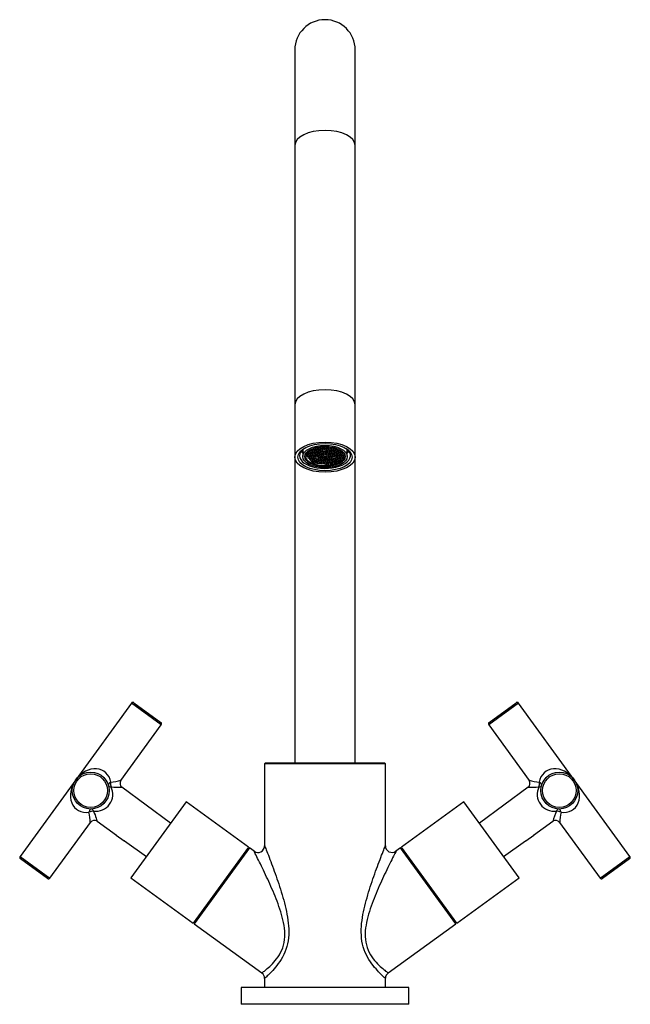
# Model space of a CAD drawing. Units: inches. Extents: x -499 to -54, y -84 to 517.
# Drawn here: x -499 to -317, y 218 to 511 of the extents above; entities that cross this region are included whole.
import ezdxf

# ---------------------------------------------------------------- set-up
doc = ezdxf.new("R2010")
doc.units = ezdxf.units.IN
for name, color, linetype in [('015002', 7, 'Continuous'), ('016053', 7, 'Continuous'), ('016057', 7, 'Continuous'), ('056007', 7, 'Continuous'), ('056017', 7, 'Continuous'), ('056045', 7, 'Continuous'), ('056058', 7, 'Continuous'), ('056080', 7, 'Continuous'), ('990070', 7, 'Continuous'), ('990116', 7, 'Continuous'), ('Default', 7, 'Continuous')]:
    doc.layers.add(name, color=color, linetype=linetype)

# ---------------------------------------------------------------- blocks, each defined once
blk = doc.blocks.new('SE14')
at = {"layer": '015002', "color": 7, "linetype": 'Continuous', "ltscale": 25.4}
for p, q in [((-414.63, 383.16), (-414.63, 381.06)), ((-413.9, 381.57), (-413.52, 381.43)), ((-413.38, 382), (-413.73, 381.93)), ((-413.52, 381.98), (-413.52, 381.43)), ((-412.92, 381.83), (-413.38, 382)), ((-413.27, 382.3), (-413.33, 382.02)), ((-413.33, 382.02), (-412.87, 381.85)), ((-412.74, 382.42), (-413.27, 382.3)), ((-412.99, 381.86), (-412.99, 381.55)), ((-412.99, 381.55), (-412.92, 381.83)), ((-412.82, 381.83), (-412.89, 381.54)), ((-412.87, 382.39), (-412.87, 381.85)), ((-412.87, 381.85), (-412.34, 381.96)), ((-412.86, 382.81), (-412.66, 382.74)), ((-412.29, 381.94), (-412.82, 381.83)), ((-412.27, 382.25), (-412.74, 382.42)), ((-412.62, 382.72), (-412.68, 382.43)), ((-412.68, 382.43), (-412.22, 382.26)), ((-412.66, 382.94), (-412.66, 382.74)), ((-412.66, 382.74), (-412.13, 382.86)), ((-412.09, 382.84), (-412.62, 382.72)), ((-412.42, 381.91), (-412.42, 381.37)), ((-412.34, 382.27), (-412.34, 381.96)), ((-412.34, 381.96), (-412.27, 382.25)), ((-411.83, 381.77), (-412.29, 381.94)), ((-412.17, 382.24), (-412.24, 381.96)), ((-412.24, 381.96), (-411.77, 381.78)), ((-412.22, 382.81), (-412.22, 382.26)), ((-412.22, 382.26), (-411.69, 382.38)), ((-412.07, 383.14), (-412.2, 383.19)), ((-412.17, 383.21), (-412.02, 383.16)), ((-411.64, 382.36), (-412.17, 382.24)), ((-412.13, 383.17), (-412.13, 382.86)), ((-412.13, 382.86), (-412.07, 383.14)), ((-411.62, 382.66), (-412.09, 382.84)), ((-411.97, 383.14), (-412.03, 382.85)), ((-412.03, 382.85), (-411.57, 382.68)), ((-412.02, 383.28), (-412.02, 383.16)), ((-412.02, 383.16), (-411.49, 383.27)), ((-411.44, 383.25), (-411.97, 383.14)), ((-411.89, 381.79), (-411.89, 381.48)), ((-411.89, 381.48), (-411.83, 381.77)), ((-411.73, 381.76), (-411.79, 381.48)), ((-411.77, 382.33), (-411.77, 381.78)), ((-411.77, 381.78), (-411.24, 381.9)), ((-411.2, 381.88), (-411.73, 381.76)), ((-411.69, 382.69), (-411.69, 382.38)), ((-411.69, 382.38), (-411.62, 382.66)), ((-411.18, 382.19), (-411.64, 382.36)), ((-411.52, 382.66), (-411.59, 382.37)), ((-411.59, 382.37), (-411.13, 382.2)), ((-411.57, 383.22), (-411.57, 382.68)), ((-411.57, 382.68), (-411.04, 382.79)), ((-411, 382.77), (-411.52, 382.66)), ((-411.49, 383.27), (-411.43, 383.52)), ((-411.49, 383.5), (-411.49, 383.27)), ((-410.98, 383.08), (-411.44, 383.25)), ((-411.32, 383.55), (-411.39, 383.27)), ((-411.39, 383.27), (-410.92, 383.09)), ((-411.33, 381.85), (-411.33, 381.31)), ((-410.79, 383.67), (-411.32, 383.55)), ((-411.24, 382.21), (-411.24, 381.9)), ((-411.24, 381.9), (-411.18, 382.19)), ((-410.73, 381.71), (-411.2, 381.88)), ((-411.08, 382.18), (-411.15, 381.89)), ((-411.15, 381.89), (-410.68, 381.72)), ((-411.13, 382.75), (-411.13, 382.2)), ((-411.13, 382.2), (-410.6, 382.32)), ((-410.55, 382.3), (-411.08, 382.18)), ((-411.04, 383.1), (-411.04, 382.79)), ((-411.04, 382.79), (-410.98, 383.08)), ((-410.53, 382.6), (-411, 382.77)), ((-410.88, 383.07), (-410.94, 382.79)), ((-410.94, 382.79), (-410.48, 382.62)), ((-410.92, 383.64), (-410.92, 383.09)), ((-410.92, 383.09), (-410.39, 383.21)), ((-410.35, 383.19), (-410.88, 383.07)), ((-410.8, 381.73), (-410.8, 381.42)), ((-410.8, 381.42), (-410.73, 381.71)), ((-410.33, 383.5), (-410.79, 383.67)), ((-410.73, 383.73), (-410.74, 383.68)), ((-410.74, 383.68), (-410.27, 383.51)), ((-410.64, 381.7), (-410.7, 381.42)), ((-410.68, 382.27), (-410.68, 381.72)), ((-410.68, 381.72), (-410.15, 381.84)), ((-410.11, 381.82), (-410.64, 381.7)), ((-410.6, 382.63), (-410.6, 382.32)), ((-410.6, 382.32), (-410.53, 382.6)), ((-410.09, 382.12), (-410.55, 382.3)), ((-410.43, 382.6), (-410.5, 382.31)), ((-410.5, 382.31), (-410.03, 382.14)), ((-410.48, 383.16), (-410.48, 382.62)), ((-410.48, 382.62), (-409.95, 382.73)), ((-409.9, 382.71), (-410.43, 382.6)), ((-410.39, 383.52), (-410.39, 383.21)), ((-410.39, 383.21), (-410.33, 383.5)), ((-409.88, 383.02), (-410.35, 383.19)), ((-410.23, 383.49), (-410.29, 383.2)), ((-410.29, 383.2), (-409.83, 383.03)), ((-410.27, 383.83), (-410.27, 383.51)), ((-410.27, 383.51), (-409.74, 383.63)), ((-410.24, 381.79), (-410.24, 381.24)), ((-409.7, 383.61), (-410.23, 383.49)), ((-410.15, 382.15), (-410.15, 381.84)), ((-410.15, 381.84), (-410.09, 382.12)), ((-409.64, 381.65), (-410.11, 381.82)), ((-409.99, 382.12), (-410.05, 381.83)), ((-410.05, 381.83), (-409.59, 381.66)), ((-410.03, 382.68), (-410.03, 382.14)), ((-410.03, 382.14), (-409.5, 382.25)), ((-409.46, 382.23), (-409.99, 382.12)), ((-409.95, 383.04), (-409.95, 382.73)), ((-409.95, 382.73), (-409.88, 383.02)), ((-409.44, 382.54), (-409.9, 382.71)), ((-409.78, 383.01), (-409.85, 382.73)), ((-409.85, 382.73), (-409.38, 382.55)), ((-409.83, 383.58), (-409.83, 383.03)), ((-409.83, 383.03), (-409.3, 383.15)), ((-409.25, 383.13), (-409.78, 383.01)), ((-409.74, 383.93), (-409.74, 383.63)), ((-409.74, 383.63), (-409.68, 383.91)), ((-409.68, 383.91), (-409.73, 383.93)), ((-409.71, 381.67), (-409.71, 381.36)), ((-409.71, 381.36), (-409.64, 381.65)), ((-409.23, 383.43), (-409.7, 383.61)), ((-409.58, 383.91), (-409.65, 383.62)), ((-409.65, 383.62), (-409.18, 383.45)), ((-409.54, 381.64), (-409.61, 381.35)), ((-409.59, 382.21), (-409.59, 381.66)), ((-409.59, 381.66), (-409.06, 381.78)), ((-409.13, 384.01), (-409.58, 383.91)), ((-409.01, 381.76), (-409.54, 381.64)), ((-409.5, 382.56), (-409.5, 382.25)), ((-409.5, 382.25), (-409.44, 382.54)), ((-408.99, 382.06), (-409.46, 382.23)), ((-409.34, 382.53), (-409.4, 382.25)), ((-409.4, 382.25), (-408.94, 382.08)), ((-409.38, 383.1), (-409.38, 382.55)), ((-409.38, 382.55), (-408.86, 382.67)), ((-408.81, 382.65), (-409.34, 382.53)), ((-409.3, 383.46), (-409.3, 383.15)), ((-409.3, 383.15), (-409.23, 383.43)), ((-408.79, 382.96), (-409.25, 383.13)), ((-409.14, 383.43), (-409.2, 383.14)), ((-409.2, 383.14), (-408.74, 382.97)), ((-409.18, 383.99), (-409.18, 383.45)), ((-409.18, 383.45), (-408.65, 383.56)), ((-408.61, 383.54), (-409.14, 383.43)), ((-409.14, 381.73), (-409.14, 381.18)), ((-409.06, 382.09), (-409.06, 381.78)), ((-409.06, 381.78), (-408.99, 382.06)), ((-408.59, 383.85), (-409.03, 384.01)), ((-408.55, 381.58), (-409.01, 381.76)), ((-408.96, 384.02), (-408.53, 383.86)), ((-408.89, 382.06), (-408.96, 381.77)), ((-408.96, 381.77), (-408.5, 381.6)), ((-408.94, 382.62), (-408.94, 382.08)), ((-408.94, 382.08), (-408.41, 382.19)), ((-408.36, 382.17), (-408.89, 382.06)), ((-408.86, 382.98), (-408.86, 382.67)), ((-408.86, 382.67), (-408.79, 382.96)), ((-408.35, 382.48), (-408.81, 382.65)), ((-408.74, 383.52), (-408.74, 382.97)), ((-408.74, 382.97), (-408.21, 383.09)), ((-408.65, 383.87), (-408.65, 383.56)), ((-408.65, 383.56), (-408.59, 383.85)), ((-408.14, 383.37), (-408.61, 383.54)), ((-408.61, 381.61), (-408.61, 381.3)), ((-408.61, 381.3), (-408.55, 381.58)), ((-408.49, 383.84), (-408.55, 383.56)), ((-408.55, 383.56), (-408.09, 383.39)), ((-408.53, 384.05), (-408.53, 383.86)), ((-408.53, 383.86), (-408, 383.98)), ((-408.5, 382.14), (-408.5, 381.6)), ((-408.5, 381.6), (-407.97, 381.71)), ((-407.96, 383.96), (-408.49, 383.84)), ((-408.41, 382.5), (-408.41, 382.19)), ((-408.41, 382.19), (-408.35, 382.48)), ((-407.9, 382), (-408.36, 382.17)), ((-408.25, 382.47), (-408.31, 382.19)), ((-408.31, 382.19), (-407.85, 382.01)), ((-407.72, 382.59), (-408.25, 382.47)), ((-408.21, 383.4), (-408.21, 383.09)), ((-408.21, 383.09), (-408.14, 383.37)), ((-408.04, 383.37), (-408.11, 383.08)), ((-408.11, 383.08), (-407.64, 382.91)), ((-408.09, 383.93), (-408.09, 383.39)), ((-408.09, 383.39), (-407.56, 383.5)), ((-407.51, 383.48), (-408.04, 383.37)), ((-408, 384.06), (-408, 383.98)), ((-408, 383.98), (-407.99, 384.06)), ((-407.97, 382.02), (-407.97, 381.71)), ((-407.97, 381.71), (-407.9, 382)), ((-407.49, 383.79), (-407.96, 383.96)), ((-407.88, 384.06), (-407.9, 383.97)), ((-407.9, 383.97), (-407.44, 383.8)), ((-407.8, 381.99), (-407.87, 381.71)), ((-407.87, 381.71), (-407.4, 381.54)), ((-407.85, 382.56), (-407.85, 382.01)), ((-407.85, 382.01), (-407.32, 382.13)), ((-407.27, 382.11), (-407.8, 381.99)), ((-407.25, 382.42), (-407.72, 382.59)), ((-407.6, 382.89), (-407.66, 382.6)), ((-407.66, 382.6), (-407.2, 382.43)), ((-407.64, 383.45), (-407.64, 382.91)), ((-407.64, 382.91), (-407.11, 383.02)), ((-407.07, 383), (-407.6, 382.89)), ((-407.56, 383.81), (-407.56, 383.5)), ((-407.56, 383.5), (-407.49, 383.79)), ((-407.05, 383.31), (-407.51, 383.48)), ((-407.39, 383.78), (-407.46, 383.5)), ((-407.46, 383.5), (-407, 383.32)), ((-407.44, 384.05), (-407.44, 383.8)), ((-407.44, 383.8), (-406.91, 383.92)), ((-407.4, 382.08), (-407.4, 381.54)), ((-407.4, 381.54), (-406.87, 381.65)), ((-406.87, 383.9), (-407.39, 383.78)), ((-406.83, 381.63), (-407.36, 381.52)), ((-407.32, 382.44), (-407.32, 382.13)), ((-407.32, 382.13), (-407.25, 382.42)), ((-406.81, 381.94), (-407.27, 382.11)), ((-407.15, 382.41), (-407.22, 382.12)), ((-407.22, 382.12), (-406.75, 381.95)), ((-407.2, 382.98), (-407.2, 382.43)), ((-407.2, 382.43), (-406.67, 382.55)), ((-406.62, 382.53), (-407.15, 382.41)), ((-407.11, 383.33), (-407.11, 383.02)), ((-407.11, 383.02), (-407.05, 383.31)), ((-406.6, 382.83), (-407.07, 383)), ((-406.95, 383.3), (-407.01, 383.02)), ((-407.01, 383.02), (-406.55, 382.85)), ((-407, 383.87), (-407, 383.32)), ((-407, 383.32), (-406.47, 383.44)), ((-406.96, 381.6), (-406.96, 381.06)), ((-406.42, 383.42), (-406.95, 383.3)), ((-406.91, 384.01), (-406.91, 383.92)), ((-406.91, 383.92), (-406.89, 384.01)), ((-406.4, 383.73), (-406.87, 383.9)), ((-406.87, 381.96), (-406.87, 381.65)), ((-406.87, 381.65), (-406.81, 381.94)), ((-406.36, 381.46), (-406.83, 381.63)), ((-406.79, 384), (-406.81, 383.91)), ((-406.81, 383.91), (-406.35, 383.74)), ((-406.71, 381.93), (-406.77, 381.65)), ((-406.77, 381.65), (-406.31, 381.47)), ((-406.75, 382.5), (-406.75, 381.95)), ((-406.75, 381.95), (-406.22, 382.07)), ((-406.18, 382.05), (-406.71, 381.93)), ((-406.67, 382.86), (-406.67, 382.55)), ((-406.67, 382.55), (-406.6, 382.83)), ((-406.16, 382.35), (-406.62, 382.53)), ((-406.5, 382.83), (-406.57, 382.54)), ((-406.57, 382.54), (-406.11, 382.37)), ((-406.55, 383.39), (-406.55, 382.85)), ((-406.55, 382.85), (-406.02, 382.96)), ((-405.98, 382.94), (-406.5, 382.83)), ((-406.47, 383.75), (-406.47, 383.44)), ((-406.47, 383.44), (-406.4, 383.73)), ((-405.96, 383.25), (-406.42, 383.42)), ((-406.3, 383.72), (-406.37, 383.43)), ((-406.37, 383.43), (-405.9, 383.26)), ((-406.35, 383.95), (-406.35, 383.74)), ((-406.35, 383.74), (-405.82, 383.86)), ((-406.31, 382.02), (-406.31, 381.47)), ((-406.31, 381.47), (-405.78, 381.59)), ((-405.77, 383.84), (-406.3, 383.72)), ((-405.73, 381.57), (-406.26, 381.45)), ((-406.22, 382.38), (-406.22, 382.07)), ((-406.22, 382.07), (-406.16, 382.35)), ((-405.71, 381.88), (-406.18, 382.05)), ((-406.06, 382.35), (-406.13, 382.06)), ((-406.13, 382.06), (-405.66, 381.89)), ((-406.11, 382.91), (-406.11, 382.37)), ((-406.11, 382.37), (-405.58, 382.48)), ((-405.53, 382.46), (-406.06, 382.35)), ((-406.02, 383.27), (-406.02, 382.96)), ((-406.02, 382.96), (-405.96, 383.25)), ((-405.51, 382.77), (-405.98, 382.94)), ((-405.86, 383.24), (-405.92, 382.96)), ((-405.92, 382.96), (-405.46, 382.78)), ((-405.9, 383.81), (-405.9, 383.26)), ((-405.9, 383.26), (-405.37, 383.38)), ((-405.33, 383.36), (-405.86, 383.24)), ((-405.82, 383.86), (-405.82, 383.86)), ((-405.82, 383.86), (-405.82, 383.86)), ((-405.78, 381.9), (-405.78, 381.59)), ((-405.78, 381.59), (-405.71, 381.88)), ((-405.31, 383.66), (-405.77, 383.84)), ((-405.27, 381.4), (-405.73, 381.57)), ((-405.62, 381.87), (-405.68, 381.58)), ((-405.68, 381.58), (-405.22, 381.41)), ((-405.66, 382.43), (-405.66, 381.89)), ((-405.66, 381.89), (-405.13, 382)), ((-405.09, 381.99), (-405.62, 381.87)), ((-405.58, 382.79), (-405.58, 382.48)), ((-405.58, 382.48), (-405.51, 382.77)), ((-405.07, 382.29), (-405.53, 382.46)), ((-405.41, 382.76), (-405.48, 382.48)), ((-405.48, 382.48), (-405.01, 382.31)), ((-405.46, 383.33), (-405.46, 382.78)), ((-405.46, 382.78), (-404.93, 382.9)), ((-404.88, 382.88), (-405.41, 382.76)), ((-405.37, 383.69), (-405.37, 383.38)), ((-405.37, 383.38), (-405.31, 383.66)), ((-404.86, 383.19), (-405.33, 383.36)), ((-405.21, 383.66), (-405.27, 383.37)), ((-405.27, 383.37), (-404.81, 383.2)), ((-405.22, 381.96), (-405.22, 381.41)), ((-405.08, 383.69), (-405.21, 383.66)), ((-405.13, 382.32), (-405.13, 382)), ((-405.13, 382), (-405.07, 382.29)), ((-404.62, 381.81), (-405.09, 381.99)), ((-404.97, 382.29), (-405.03, 382)), ((-405.03, 382), (-404.57, 381.83)), ((-405.01, 382.85), (-405.01, 382.31)), ((-405.01, 382.31), (-404.48, 382.42)), ((-404.44, 382.4), (-404.97, 382.29)), ((-404.93, 383.21), (-404.93, 382.9)), ((-404.93, 382.9), (-404.86, 383.19)), ((-404.42, 382.71), (-404.88, 382.88)), ((-404.76, 383.18), (-404.83, 382.89)), ((-404.83, 382.89), (-404.36, 382.72)), ((-404.81, 383.61), (-404.81, 383.2)), ((-404.81, 383.2), (-404.28, 383.32)), ((-404.23, 383.3), (-404.76, 383.18)), ((-404.69, 381.84), (-404.69, 381.53)), ((-404.69, 381.53), (-404.62, 381.81)), ((-404.52, 381.81), (-404.59, 381.52)), ((-404.57, 382.37), (-404.57, 381.83)), ((-404.57, 381.83), (-404.04, 381.94)), ((-403.99, 381.92), (-404.52, 381.81)), ((-404.48, 382.73), (-404.48, 382.42)), ((-404.48, 382.42), (-404.42, 382.71)), ((-403.97, 382.23), (-404.44, 382.4)), ((-404.32, 382.7), (-404.38, 382.42)), ((-404.38, 382.42), (-403.92, 382.24)), ((-404.36, 383.27), (-404.36, 382.72)), ((-404.36, 382.72), (-403.84, 382.84)), ((-403.79, 382.82), (-404.32, 382.7)), ((-404.28, 383.42), (-404.28, 383.32)), ((-404.28, 383.32), (-404.26, 383.41)), ((-403.77, 383.12), (-404.23, 383.3)), ((-404.12, 381.89), (-404.12, 381.35)), ((-404.04, 382.25), (-404.04, 381.94)), ((-404.04, 381.94), (-403.97, 382.23)), ((-403.53, 381.75), (-403.99, 381.92)), ((-403.87, 382.22), (-403.94, 381.94)), ((-403.94, 381.94), (-403.48, 381.77)), ((-403.92, 382.79), (-403.92, 382.24)), ((-403.92, 382.24), (-403.39, 382.36)), ((-403.34, 382.34), (-403.87, 382.22)), ((-403.84, 383.15), (-403.84, 382.84)), ((-403.84, 382.84), (-403.77, 383.12)), ((-403.33, 382.65), (-403.79, 382.82)), ((-403.67, 383.12), (-403.74, 382.83)), ((-403.74, 382.83), (-403.27, 382.66)), ((-403.63, 383.13), (-403.67, 383.12)), ((-403.59, 381.78), (-403.59, 381.46)), ((-403.59, 381.46), (-403.53, 381.75)), ((-403.43, 381.75), (-403.49, 381.46)), ((-403.48, 382.31), (-403.48, 381.77)), ((-403.48, 381.77), (-402.95, 381.88)), ((-402.9, 381.86), (-403.43, 381.75)), ((-403.39, 382.67), (-403.39, 382.36)), ((-403.39, 382.36), (-403.33, 382.65)), ((-402.88, 382.17), (-403.34, 382.34)), ((-403.23, 382.64), (-403.29, 382.35)), ((-403.29, 382.35), (-402.83, 382.18)), ((-403.27, 382.92), (-403.27, 382.66)), ((-403.27, 382.66), (-402.99, 382.72)), ((-402.96, 382.7), (-403.23, 382.64)), ((-403.03, 381.83), (-403.03, 381.29)), ((-402.95, 382.19), (-402.95, 381.88)), ((-402.95, 381.88), (-402.88, 382.17)), ((-402.44, 381.69), (-402.9, 381.86)), ((-402.83, 382.59), (-402.83, 382.18)), ((-402.83, 382.18), (-402.48, 382.26)), ((-402.5, 381.71), (-402.5, 381.4)), ((-402.5, 381.4), (-402.44, 381.69)), ((-401.33, 381.06), (-401.33, 383.16)), ((-413.47, 381.41), (-413.53, 381.12)), ((-413.53, 381.12), (-413.07, 380.95)), ((-413.52, 381.43), (-412.99, 381.55)), ((-412.94, 381.53), (-413.47, 381.41)), ((-413.02, 380.93), (-413.09, 380.65)), ((-413.09, 380.65), (-412.63, 380.47)), ((-413.07, 381.5), (-413.07, 380.95)), ((-413.07, 380.95), (-412.54, 381.07)), ((-412.49, 381.05), (-413.02, 380.93)), ((-412.48, 381.35), (-412.94, 381.53)), ((-412.89, 381.54), (-412.42, 381.37)), ((-412.58, 380.45), (-412.64, 380.17)), ((-412.64, 380.17), (-412.18, 380)), ((-412.63, 381.02), (-412.63, 380.47)), ((-412.63, 380.47), (-412.1, 380.59)), ((-412.05, 380.57), (-412.58, 380.45)), ((-412.54, 381.38), (-412.54, 381.07)), ((-412.54, 381.07), (-412.48, 381.35)), ((-412.03, 380.88), (-412.49, 381.05)), ((-412.38, 381.35), (-412.44, 381.06)), ((-412.44, 381.06), (-411.98, 380.89)), ((-412.42, 381.37), (-411.89, 381.48)), ((-411.85, 381.46), (-412.38, 381.35)), ((-412.13, 379.98), (-412.2, 379.69)), ((-412.2, 379.69), (-411.74, 379.52)), ((-412.18, 380.54), (-412.18, 380)), ((-412.18, 380), (-411.65, 380.11)), ((-411.61, 380.09), (-412.13, 379.98)), ((-412.1, 380.9), (-412.1, 380.59)), ((-412.1, 380.59), (-412.03, 380.88)), ((-411.59, 380.4), (-412.05, 380.57)), ((-411.93, 380.87), (-412, 380.58)), ((-412, 380.58), (-411.53, 380.41)), ((-411.98, 381.44), (-411.98, 380.89)), ((-411.98, 380.89), (-411.45, 381.01)), ((-411.4, 380.99), (-411.93, 380.87)), ((-411.38, 381.29), (-411.85, 381.46)), ((-411.79, 381.48), (-411.33, 381.31)), ((-411.69, 379.5), (-411.76, 379.21)), ((-411.76, 379.21), (-411.29, 379.04)), ((-411.74, 380.06), (-411.74, 379.52)), ((-411.74, 379.52), (-411.21, 379.63)), ((-411.16, 379.61), (-411.69, 379.5)), ((-411.65, 380.42), (-411.65, 380.11)), ((-411.65, 380.11), (-411.59, 380.4)), ((-411.14, 379.92), (-411.61, 380.09)), ((-411.49, 380.39), (-411.55, 380.11)), ((-411.55, 380.11), (-411.09, 379.93)), ((-411.53, 380.96), (-411.53, 380.41)), ((-411.53, 380.41), (-411, 380.53)), ((-410.96, 380.51), (-411.49, 380.39)), ((-411.45, 381.32), (-411.45, 381.01)), ((-411.45, 381.01), (-411.38, 381.29)), ((-410.94, 380.81), (-411.4, 380.99)), ((-411.28, 381.29), (-411.35, 381)), ((-411.35, 381), (-410.88, 380.83)), ((-411.33, 381.31), (-410.8, 381.42)), ((-411.29, 379.58), (-411.29, 379.04)), ((-411.29, 379.04), (-410.76, 379.15)), ((-410.75, 381.4), (-411.28, 381.29)), ((-411.21, 379.94), (-411.21, 379.63)), ((-411.21, 379.63), (-411.14, 379.92)), ((-410.7, 379.44), (-411.16, 379.61)), ((-411.04, 379.91), (-411.11, 379.63)), ((-411.11, 379.63), (-410.64, 379.46)), ((-411.09, 380.48), (-411.09, 379.93)), ((-411.09, 379.93), (-410.56, 380.05)), ((-410.51, 380.03), (-411.04, 379.91)), ((-411, 380.84), (-411, 380.53)), ((-411, 380.53), (-410.94, 380.81)), ((-410.49, 380.34), (-410.96, 380.51)), ((-410.88, 381.37), (-410.88, 380.83)), ((-410.88, 380.83), (-410.35, 380.94)), ((-410.76, 379.47), (-410.76, 379.15)), ((-410.76, 379.15), (-410.7, 379.44)), ((-410.29, 381.23), (-410.75, 381.4)), ((-410.7, 381.42), (-410.24, 381.24)), ((-410.6, 379.44), (-410.66, 379.15)), ((-410.66, 379.15), (-410.2, 378.98)), ((-410.64, 380), (-410.64, 379.46)), ((-410.64, 379.46), (-410.11, 379.57)), ((-410.07, 379.55), (-410.6, 379.44)), ((-410.56, 380.36), (-410.56, 380.05)), ((-410.56, 380.05), (-410.49, 380.34)), ((-410.05, 379.86), (-410.51, 380.03)), ((-410.39, 380.33), (-410.46, 380.04)), ((-410.46, 380.04), (-409.99, 379.87)), ((-409.86, 380.45), (-410.39, 380.33)), ((-410.35, 381.25), (-410.35, 380.94)), ((-410.35, 380.94), (-410.29, 381.23)), ((-410.19, 381.22), (-410.26, 380.94)), ((-410.26, 380.94), (-409.79, 380.77)), ((-410.24, 381.24), (-409.71, 381.36)), ((-410.2, 379.52), (-410.2, 378.98)), ((-410.2, 378.98), (-409.67, 379.09)), ((-409.66, 381.34), (-410.19, 381.22)), ((-410.11, 379.88), (-410.11, 379.57)), ((-410.11, 379.57), (-410.05, 379.86)), ((-409.6, 379.38), (-410.07, 379.55)), ((-409.95, 379.85), (-410.01, 379.56)), ((-410.01, 379.56), (-409.55, 379.39)), ((-409.99, 380.42), (-409.99, 379.87)), ((-409.99, 379.87), (-409.47, 379.99)), ((-409.42, 379.97), (-409.95, 379.85)), ((-409.4, 380.27), (-409.86, 380.45)), ((-409.75, 380.75), (-409.81, 380.46)), ((-409.81, 380.46), (-409.35, 380.29)), ((-409.79, 381.31), (-409.79, 380.77)), ((-409.79, 380.77), (-409.26, 380.88)), ((-409.22, 380.86), (-409.75, 380.75)), ((-409.67, 379.4), (-409.67, 379.09)), ((-409.67, 379.09), (-409.6, 379.38)), ((-409.2, 381.17), (-409.66, 381.34)), ((-409.61, 381.35), (-409.14, 381.18)), ((-409.5, 379.37), (-409.57, 379.09)), ((-409.57, 379.09), (-409.1, 378.92)), ((-409.55, 379.94), (-409.55, 379.39)), ((-409.55, 379.39), (-409.02, 379.51)), ((-408.97, 379.49), (-409.5, 379.37)), ((-409.47, 380.3), (-409.47, 379.99)), ((-409.47, 379.99), (-409.4, 380.27)), ((-408.96, 379.8), (-409.42, 379.97)), ((-409.3, 380.27), (-409.37, 379.98)), ((-409.37, 379.98), (-408.9, 379.81)), ((-409.35, 380.83), (-409.35, 380.29)), ((-409.35, 380.29), (-408.82, 380.4)), ((-408.77, 380.38), (-409.3, 380.27)), ((-409.26, 381.19), (-409.26, 380.88)), ((-409.26, 380.88), (-409.2, 381.17)), ((-408.75, 380.69), (-409.22, 380.86)), ((-409.1, 381.16), (-409.16, 380.88)), ((-409.16, 380.88), (-408.7, 380.7)), ((-409.14, 381.18), (-408.61, 381.3)), ((-408.57, 381.28), (-409.1, 381.16)), ((-409.1, 379.46), (-409.1, 378.92)), ((-409.1, 378.92), (-408.58, 379.03)), ((-409.02, 379.82), (-409.02, 379.51)), ((-409.02, 379.51), (-408.96, 379.8)), ((-408.51, 379.32), (-408.97, 379.49)), ((-408.86, 379.79), (-408.92, 379.5)), ((-408.92, 379.5), (-408.46, 379.33)), ((-408.9, 380.35), (-408.9, 379.81)), ((-408.9, 379.81), (-408.37, 379.92)), ((-408.33, 379.9), (-408.86, 379.79)), ((-408.82, 380.71), (-408.82, 380.4)), ((-408.82, 380.4), (-408.75, 380.69)), ((-408.31, 380.21), (-408.77, 380.38)), ((-408.65, 380.68), (-408.72, 380.4)), ((-408.72, 380.4), (-408.25, 380.23)), ((-408.7, 381.25), (-408.7, 380.7)), ((-408.7, 380.7), (-408.17, 380.82)), ((-408.12, 380.8), (-408.65, 380.68)), ((-408.58, 379.34), (-408.58, 379.03)), ((-408.58, 379.03), (-408.51, 379.32)), ((-408.1, 381.11), (-408.57, 381.28)), ((-408.41, 379.31), (-408.48, 379.02)), ((-408.48, 379.02), (-408.01, 378.85)), ((-408.46, 379.88), (-408.46, 379.33)), ((-408.46, 379.33), (-407.93, 379.45)), ((-407.88, 379.43), (-408.41, 379.31)), ((-408.37, 380.24), (-408.37, 379.92)), ((-408.37, 379.92), (-408.31, 380.21)), ((-407.86, 379.73), (-408.33, 379.9)), ((-408.21, 380.21), (-408.27, 379.92)), ((-408.27, 379.92), (-407.81, 379.75)), ((-408.25, 380.77), (-408.25, 380.23)), ((-408.25, 380.23), (-407.72, 380.34)), ((-407.68, 380.32), (-408.21, 380.21)), ((-408.17, 381.13), (-408.17, 380.82)), ((-408.17, 380.82), (-408.1, 381.11)), ((-407.66, 380.63), (-408.12, 380.8)), ((-408, 381.1), (-408.07, 380.81)), ((-408.07, 380.81), (-407.61, 380.64)), ((-407.97, 378.83), (-408.03, 378.55)), ((-408.01, 379.4), (-408.01, 378.85)), ((-408.01, 378.85), (-407.48, 378.97)), ((-407.47, 381.22), (-408, 381.1)), ((-407.44, 378.95), (-407.97, 378.83)), ((-407.93, 379.76), (-407.93, 379.45)), ((-407.93, 379.45), (-407.86, 379.73)), ((-407.42, 379.26), (-407.88, 379.43)), ((-407.76, 379.73), (-407.83, 379.44)), ((-407.83, 379.44), (-407.36, 379.27)), ((-407.81, 380.29), (-407.81, 379.75)), ((-407.81, 379.75), (-407.28, 379.86)), ((-407.23, 379.84), (-407.76, 379.73)), ((-407.72, 380.65), (-407.72, 380.34)), ((-407.72, 380.34), (-407.66, 380.63)), ((-407.21, 380.15), (-407.68, 380.32)), ((-407.56, 380.62), (-407.62, 380.33)), ((-407.62, 380.33), (-407.16, 380.16)), ((-407.61, 381.19), (-407.61, 380.64)), ((-407.61, 380.64), (-407.08, 380.76)), ((-407.57, 378.92), (-407.57, 378.41)), ((-407.03, 380.74), (-407.56, 380.62)), ((-407.48, 379.28), (-407.48, 378.97)), ((-407.48, 378.97), (-407.42, 379.26)), ((-407.01, 381.04), (-407.47, 381.22)), ((-406.97, 378.78), (-407.44, 378.95)), ((-407.36, 381.52), (-407.42, 381.23)), ((-407.42, 381.23), (-406.96, 381.06)), ((-407.32, 379.25), (-407.38, 378.96)), ((-407.38, 378.96), (-406.92, 378.79)), ((-407.36, 379.81), (-407.36, 379.27)), ((-407.36, 379.27), (-406.83, 379.38)), ((-406.79, 379.36), (-407.32, 379.25)), ((-407.28, 380.17), (-407.28, 379.86)), ((-407.28, 379.86), (-407.21, 380.15)), ((-406.77, 379.67), (-407.23, 379.84)), ((-407.11, 380.14), (-407.18, 379.86)), ((-407.18, 379.86), (-406.72, 379.69)), ((-407.16, 380.71), (-407.16, 380.16)), ((-407.16, 380.16), (-406.63, 380.28)), ((-406.59, 380.26), (-407.11, 380.14)), ((-407.08, 381.07), (-407.08, 380.76)), ((-407.08, 380.76), (-407.01, 381.04)), ((-407.04, 378.8), (-407.04, 378.49)), ((-407.04, 378.49), (-406.97, 378.78)), ((-406.57, 380.57), (-407.03, 380.74)), ((-406.91, 381.04), (-406.98, 380.75)), ((-406.98, 380.75), (-406.51, 380.58)), ((-406.96, 381.06), (-406.43, 381.17)), ((-406.92, 379.34), (-406.92, 378.79)), ((-406.92, 378.79), (-406.39, 378.91)), ((-406.38, 381.15), (-406.91, 381.04)), ((-406.83, 379.7), (-406.83, 379.38)), ((-406.83, 379.38), (-406.77, 379.67)), ((-406.32, 379.19), (-406.79, 379.36)), ((-406.67, 379.67), (-406.74, 379.38)), ((-406.74, 379.38), (-406.27, 379.21)), ((-406.72, 380.23), (-406.72, 379.69)), ((-406.72, 379.69), (-406.19, 379.8)), ((-406.14, 379.78), (-406.67, 379.67)), ((-406.63, 380.59), (-406.63, 380.28)), ((-406.63, 380.28), (-406.57, 380.57)), ((-406.12, 380.09), (-406.59, 380.26)), ((-406.47, 380.56), (-406.53, 380.27)), ((-406.53, 380.27), (-406.07, 380.1)), ((-406.51, 381.12), (-406.51, 380.58)), ((-406.51, 380.58), (-405.98, 380.69)), ((-405.94, 380.67), (-406.47, 380.56)), ((-406.43, 381.48), (-406.43, 381.17)), ((-406.43, 381.17), (-406.36, 381.46)), ((-406.39, 379.22), (-406.39, 378.91)), ((-406.39, 378.91), (-406.32, 379.19)), ((-405.92, 380.98), (-406.38, 381.15)), ((-406.26, 381.45), (-406.33, 381.17)), ((-406.33, 381.17), (-405.86, 381)), ((-406.23, 379.19), (-406.29, 378.9)), ((-406.29, 378.9), (-405.83, 378.73)), ((-406.27, 379.75), (-406.27, 379.21)), ((-406.27, 379.21), (-405.74, 379.32)), ((-405.7, 379.3), (-406.23, 379.19)), ((-406.19, 380.11), (-406.19, 379.8)), ((-406.19, 379.8), (-406.12, 380.09)), ((-405.68, 379.61), (-406.14, 379.78)), ((-406.02, 380.08), (-406.09, 379.79)), ((-406.09, 379.79), (-405.62, 379.62)), ((-406.07, 380.65), (-406.07, 380.1)), ((-406.07, 380.1), (-405.54, 380.22)), ((-405.49, 380.2), (-406.02, 380.08)), ((-405.98, 381.01), (-405.98, 380.69)), ((-405.98, 380.69), (-405.92, 380.98)), ((-405.47, 380.5), (-405.94, 380.67)), ((-405.86, 381.54), (-405.86, 381)), ((-405.86, 381), (-405.33, 381.11)), ((-405.83, 379.27), (-405.83, 378.73)), ((-405.83, 378.73), (-405.3, 378.84)), ((-405.74, 379.63), (-405.74, 379.32)), ((-405.74, 379.32), (-405.68, 379.61)), ((-405.23, 379.13), (-405.7, 379.3)), ((-405.58, 379.6), (-405.64, 379.32)), ((-405.64, 379.32), (-405.18, 379.14)), ((-405.62, 380.17), (-405.62, 379.62)), ((-405.62, 379.62), (-405.09, 379.74)), ((-405.05, 379.72), (-405.58, 379.6)), ((-405.54, 380.53), (-405.54, 380.22)), ((-405.54, 380.22), (-405.47, 380.5)), ((-405.03, 380.03), (-405.49, 380.2)), ((-405.37, 380.5), (-405.44, 380.21)), ((-405.44, 380.21), (-404.97, 380.04)), ((-404.84, 380.61), (-405.37, 380.5)), ((-405.33, 381.42), (-405.33, 381.11)), ((-405.33, 381.11), (-405.27, 381.4)), ((-405.3, 379.15), (-405.3, 378.84)), ((-405.3, 378.84), (-405.23, 379.13)), ((-405.17, 381.39), (-405.24, 381.1)), ((-405.24, 381.1), (-404.77, 380.93)), ((-405.22, 381.41), (-404.69, 381.53)), ((-405.18, 379.69), (-405.18, 379.14)), ((-405.18, 379.14), (-404.65, 379.26)), ((-404.64, 381.51), (-405.17, 381.39)), ((-405.09, 380.05), (-405.09, 379.74)), ((-405.09, 379.74), (-405.03, 380.03)), ((-404.58, 379.55), (-405.05, 379.72)), ((-404.93, 380.02), (-404.99, 379.73)), ((-404.99, 379.73), (-404.53, 379.56)), ((-404.97, 380.58), (-404.97, 380.04)), ((-404.97, 380.04), (-404.45, 380.15)), ((-404.4, 380.13), (-404.93, 380.02)), ((-404.38, 380.44), (-404.84, 380.61)), ((-404.73, 380.91), (-404.79, 380.63)), ((-404.79, 380.63), (-404.33, 380.46)), ((-404.77, 381.48), (-404.77, 380.93)), ((-404.77, 380.93), (-404.24, 381.05)), ((-404.2, 381.03), (-404.73, 380.91)), ((-404.65, 379.57), (-404.65, 379.26)), ((-404.65, 379.26), (-404.58, 379.55)), ((-404.18, 381.34), (-404.64, 381.51)), ((-404.59, 381.52), (-404.12, 381.35)), ((-404.48, 379.54), (-404.55, 379.25)), ((-404.55, 379.25), (-404.14, 379.1)), ((-404.53, 380.11), (-404.53, 379.56)), ((-404.53, 379.56), (-404, 379.68)), ((-403.95, 379.66), (-404.48, 379.54)), ((-404.45, 380.47), (-404.45, 380.15)), ((-404.45, 380.15), (-404.38, 380.44)), ((-403.94, 379.96), (-404.4, 380.13)), ((-404.28, 380.44), (-404.35, 380.15)), ((-404.35, 380.15), (-403.88, 379.98)), ((-404.33, 381), (-404.33, 380.46)), ((-404.33, 380.46), (-403.8, 380.57)), ((-403.75, 380.55), (-404.28, 380.44)), ((-404.24, 381.36), (-404.24, 381.05)), ((-404.24, 381.05), (-404.18, 381.34)), ((-403.73, 380.86), (-404.2, 381.03)), ((-404.08, 381.33), (-404.14, 381.04)), ((-404.14, 381.04), (-403.68, 380.87)), ((-404.12, 381.35), (-403.59, 381.46)), ((-403.55, 381.44), (-404.08, 381.33)), ((-404.08, 379.63), (-404.08, 379.13)), ((-404, 379.99), (-404, 379.68)), ((-404, 379.68), (-403.94, 379.96)), ((-403.49, 379.48), (-403.95, 379.66)), ((-403.84, 379.96), (-403.9, 379.67)), ((-403.9, 379.67), (-403.44, 379.5)), ((-403.88, 380.52), (-403.88, 379.98)), ((-403.88, 379.98), (-403.35, 380.09)), ((-403.31, 380.07), (-403.84, 379.96)), ((-403.8, 380.88), (-403.8, 380.57)), ((-403.8, 380.57), (-403.73, 380.86)), ((-403.29, 380.38), (-403.75, 380.55)), ((-403.63, 380.85), (-403.7, 380.56)), ((-403.7, 380.56), (-403.23, 380.39)), ((-403.68, 381.42), (-403.68, 380.87)), ((-403.68, 380.87), (-403.15, 380.99)), ((-403.1, 380.97), (-403.63, 380.85)), ((-403.56, 379.51), (-403.56, 379.38)), ((-403.08, 381.27), (-403.55, 381.44)), ((-403.51, 379.41), (-403.49, 379.48)), ((-403.49, 381.46), (-403.03, 381.29)), ((-403.44, 380.04), (-403.44, 379.5)), ((-403.44, 379.5), (-403.31, 379.53)), ((-403.35, 380.4), (-403.35, 380.09)), ((-403.35, 380.09), (-403.29, 380.38)), ((-402.84, 379.9), (-403.31, 380.07)), ((-403.23, 380.94), (-403.23, 380.39)), ((-403.23, 380.39), (-402.7, 380.51)), ((-403.15, 381.3), (-403.15, 380.99)), ((-403.15, 380.99), (-403.08, 381.27)), ((-402.64, 380.8), (-403.1, 380.97)), ((-402.98, 381.27), (-403.05, 380.98)), ((-403.05, 380.98), (-402.59, 380.81)), ((-403.03, 381.29), (-402.5, 381.4)), ((-402.45, 381.38), (-402.98, 381.27)), ((-402.91, 379.92), (-402.91, 379.81)), ((-402.85, 379.85), (-402.84, 379.9)), ((-402.7, 380.82), (-402.7, 380.51)), ((-402.7, 380.51), (-402.64, 380.8)), ((-402.59, 381.35), (-402.59, 380.81)), ((-402.59, 380.81), (-402.06, 380.92)), ((-402, 381.21), (-402.45, 381.38)), ((-402.06, 381.24), (-402.06, 380.95)), ((-408.03, 378.55), (-407.66, 378.41)), ((-407.34, 378.42), (-407.04, 378.49))]:
    blk.add_line(p, q, dxfattribs=at)
for major_axis in [(-6.65, 0), (-6, 0)]:
    blk.add_ellipse((-407.98, 381.06), major_axis=major_axis, ratio=0.5, dxfattribs=at)
for start_param, end_param in [(3.19936, 4.765844), (4.81972, 5.407857), (5.407857, 5.554809), (5.554809, 5.605927), (5.605927, 5.738479), (5.738479, 6.121174), (6.121174, 6.169994), (6.169994, 6.218814), (4.765844, 4.81972)]:
    blk.add_ellipse((-407.98, 381.41), major_axis=(6, 0), ratio=0.5, start_param=start_param, end_param=end_param, dxfattribs=at)
at = {"layer": '016053', "color": 7, "linetype": 'Continuous', "ltscale": 25.4}
blk.add_ellipse((-407.98, 398.9), major_axis=(-6.75, 0), ratio=0.5, start_param=6.070766, end_param=6.100139, dxfattribs=at)
at = {"layer": '016057', "color": 7, "linetype": 'Continuous', "ltscale": 25.4}
for p, q in [((-416.98, 396.48), (-416.98, 380.89)), ((-398.98, 380.89), (-398.98, 396.48))]:
    blk.add_line(p, q, dxfattribs=at)
for centre, major_axis, start_param, end_param in [((-407.98, 396.48), (-9, 0), 3.141593, 6.283185), ((-407.98, 381.32), (-7.6, 0), 0, 3.711278), ((-407.98, 381.32), (-7.6, 0), 5.7135, 6.283185), ((-407.98, 383.92), (-7.6, 0), 0.348887, 0.505361), ((-407.98, 383.92), (-7.6, 0), 2.636232, 2.792706)]:
    blk.add_ellipse(centre, major_axis=major_axis, ratio=0.5, start_param=start_param, end_param=end_param, dxfattribs=at)
for major_axis in [(-9, 0), (-8.1, 0)]:
    blk.add_ellipse((-407.98, 380.89), major_axis=major_axis, ratio=0.5, dxfattribs=at)
at = {"layer": '056007', "color": 7, "linetype": 'Continuous', "ltscale": 25.4}
for p, q in [((-382.98, 222.78), (-432.98, 222.78)), ((-432.98, 222.78), (-432.98, 217.78)), ((-382.98, 217.78), (-382.98, 222.78)), ((-382.98, 217.78), (-432.98, 217.78))]:
    blk.add_line(p, q, dxfattribs=at)
at = {"layer": '056017', "color": 7, "linetype": 'Continuous', "ltscale": 25.4}
for p, q in [((-449.39, 278.12), (-465.85, 255.47)), ((-430.78, 264.61), (-449.39, 278.12)), ((-366.58, 278.12), (-385.19, 264.61)), ((-350.12, 255.47), (-366.58, 278.12)), ((-430.78, 264.61), (-447.24, 241.95)), ((-368.73, 241.95), (-385.19, 264.61)), ((-465.85, 255.47), (-447.24, 241.95)), ((-368.73, 241.95), (-350.12, 255.47))]:
    blk.add_line(p, q, dxfattribs=at)
at = {"layer": '056045', "color": 7, "linetype": 'Continuous', "ltscale": 25.4}
for p, q in [((-425.68, 289.78), (-425.98, 289.48)), ((-389.98, 289.48), (-425.98, 289.48)), ((-425.98, 289.48), (-425.98, 265.03)), ((-425.68, 289.78), (-390.28, 289.78)), ((-389.98, 289.48), (-390.28, 289.78)), ((-389.98, 265.03), (-389.98, 289.48)), ((-430.54, 264.43), (-447, 241.78)), ((-430.54, 264.43), (-430.96, 264.36)), ((-429.14, 263.41), (-430.54, 264.43)), ((-385.43, 264.43), (-386.83, 263.41)), ((-368.97, 241.78), (-385.43, 264.43)), ((-385.01, 264.36), (-385.43, 264.43)), ((-447.06, 242.2), (-447, 241.78)), ((-447, 241.78), (-426.81, 227.11)), ((-389.16, 227.11), (-368.97, 241.78)), ((-368.97, 241.78), (-368.91, 242.2)), ((-425.98, 225.49), (-425.98, 222.78)), ((-389.98, 222.78), (-389.98, 225.49))]:
    blk.add_line(p, q, dxfattribs=at)
for centre, radius, start, end in [((-427.98, 265.03), 1.99, 234.3943, 359.8667), ((-388, 265.03), 1.99, 179.8492, 305.6143), ((-427.88, 225.54), 1.89, 358.4715, 55.6451), ((-388.08, 225.53), 1.9, 124.3462, 179.1436)]:
    blk.add_arc(centre, radius, start, end, dxfattribs=at)
for points, knots in [([(-425.98, 265.05), (-425.98, 265.05), (-425.86, 264.73), (-425.46, 263.71), (-425.18, 263), (-424.27, 260.63), (-423.54, 258.71), (-422.13, 254.73), (-421.41, 252.63), (-420.12, 248.27), (-419.54, 246.05), (-418.79, 241.46), (-418.62, 239.02), (-419.18, 235.52), (-419.51, 234.38), (-420.37, 232.32), (-420.91, 231.36), (-422.6, 228.86), (-423.8, 227.61), (-425.06, 226.35), (-425.4, 226.03), (-425.86, 225.6), (-425.98, 225.49), (-425.98, 225.49)], [0.5002304, 0.5002304, 0.5002304, 0.5002304, 0.53125, 0.53125, 0.5625, 0.5625, 0.625, 0.625, 0.6875, 0.6875, 0.75, 0.75, 0.8125, 0.8125, 0.84375, 0.84375, 0.875, 0.875, 0.9375, 0.9375, 0.96875, 0.96875, 1, 1, 1, 1]), ([(-389.98, 225.49), (-389.98, 225.49), (-390.1, 225.6), (-390.56, 226.02), (-390.9, 226.34), (-391.73, 227.17), (-392.24, 227.69), (-393.32, 228.93), (-393.9, 229.65), (-395.03, 231.31), (-395.56, 232.23), (-396.43, 234.29), (-396.76, 235.42), (-397.15, 237.74), (-397.21, 238.95), (-397.14, 241.31), (-397.01, 242.48), (-396.44, 245.98), (-395.86, 248.21), (-394.58, 252.55), (-393.86, 254.67), (-392.44, 258.69), (-391.71, 260.61), (-390.8, 262.98), (-390.52, 263.69), (-390.11, 264.73), (-389.99, 265.04), (-389.98, 265.05), (-389.98, 265.05), (-389.98, 265.05)], [0, 0, 0, 0, 0.03125, 0.03125, 0.0625, 0.0625, 0.09375, 0.09375, 0.125, 0.125, 0.15625, 0.15625, 0.1875, 0.1875, 0.21875, 0.21875, 0.25, 0.25, 0.3125, 0.3125, 0.375, 0.375, 0.4375, 0.4375, 0.46875, 0.46875, 0.5, 0.5, 0.5002304, 0.5002304, 0.5002304, 0.5002304]), ([(-426.81, 227.11), (-426.81, 227.11), (-426.69, 227.2), (-426.25, 227.54), (-425.92, 227.8), (-425.11, 228.49), (-424.61, 228.92), (-423.53, 229.98), (-422.96, 230.59), (-421.83, 232.07), (-421.29, 232.92), (-420.44, 234.88), (-420.15, 235.95), (-419.78, 239.32), (-420.17, 241.61), (-421.3, 245.91), (-422.06, 247.99), (-423.68, 251.99), (-424.54, 253.91), (-425.81, 256.63), (-426.23, 257.51), (-427.05, 259.21), (-427.45, 260.03), (-428.18, 261.48), (-428.51, 262.14), (-429, 263.11), (-429.15, 263.41), (-429.16, 263.43), (-429.16, 263.43), (-429.16, 263.43)], [0, 0, 0, 0, 0.03125, 0.03125, 0.0625, 0.0625, 0.09375, 0.09375, 0.125, 0.125, 0.15625, 0.15625, 0.1875, 0.1875, 0.25, 0.25, 0.3125, 0.3125, 0.375, 0.375, 0.40625, 0.40625, 0.4375, 0.4375, 0.46875, 0.46875, 0.5, 0.5, 0.501415, 0.501415, 0.501415, 0.501415]), ([(-386.81, 263.43), (-386.81, 263.43), (-386.95, 263.16), (-387.41, 262.24), (-387.73, 261.6), (-388.81, 259.44), (-389.67, 257.68), (-391.38, 254.03), (-392.24, 252.11), (-393.87, 248.09), (-394.64, 246.01), (-395.5, 242.76), (-395.74, 241.65), (-396.02, 239.4), (-396.07, 238.25), (-395.83, 236.02), (-395.55, 234.92), (-394.71, 232.97), (-394.17, 232.1), (-393.04, 230.62), (-392.45, 229.99), (-391.37, 228.93), (-390.88, 228.5), (-390.05, 227.8), (-389.72, 227.55), (-389.28, 227.2), (-389.16, 227.11), (-389.16, 227.11)], [0.5009762, 0.5009762, 0.5009762, 0.5009762, 0.53125, 0.53125, 0.5625, 0.5625, 0.625, 0.625, 0.6875, 0.6875, 0.75, 0.75, 0.78125, 0.78125, 0.8125, 0.8125, 0.84375, 0.84375, 0.875, 0.875, 0.90625, 0.90625, 0.9375, 0.9375, 0.96875, 0.96875, 1, 1, 1, 1])]:
    blk.add_open_spline(points, degree=3, knots=knots, dxfattribs=at)
blk.add_open_spline([(-389.98, 265.05), (-389.98, 265.05), (-389.99, 265.05), (-389.99, 265.04)], degree=3, dxfattribs=at)
at = {"layer": '056058', "color": 7, "linetype": 'Continuous', "ltscale": 25.4}
for p, q in [((-465.69, 307.58), (-482.29, 284.73)), ((-456.79, 301.11), (-465.69, 307.58)), ((-464.99, 307.69), (-456.9, 301.81)), ((-350.28, 307.58), (-359.18, 301.11)), ((-359.07, 301.81), (-350.98, 307.69)), ((-333.68, 284.73), (-350.28, 307.58)), ((-468.85, 284.51), (-456.79, 301.11)), ((-359.18, 301.11), (-347.12, 284.51)), ((-482.29, 284.73), (-498.9, 261.87)), ((-317.07, 261.87), (-333.68, 284.73)), ((-454.02, 271.75), (-468.54, 282.49)), ((-347.43, 282.49), (-361.95, 271.75)), ((-490, 255.41), (-477.94, 272.01)), ((-475.92, 272.33), (-470.17, 268.23)), ((-345.8, 268.23), (-340.05, 272.33)), ((-338.03, 272.01), (-325.97, 255.41)), ((-467.73, 266.49), (-461.22, 261.85)), ((-354.75, 261.85), (-348.24, 266.49)), ((-498.9, 261.87), (-490, 255.41)), ((-325.97, 255.41), (-317.07, 261.87)), ((-490.7, 255.29), (-498.79, 261.17)), ((-317.18, 261.17), (-325.27, 255.29))]:
    blk.add_line(p, q, dxfattribs=at)
for centre, radius in [((-477.84, 281.49), 5.5), ((-477.84, 281.49), 5), ((-338.13, 281.49), 5.5), ((-338.13, 281.49), 5)]:
    blk.add_circle(centre, radius, dxfattribs=at)
for centre, radius, start, end in [((-465.28, 307.29), 0.5, 54, 144), ((-350.69, 307.29), 0.5, 36, 126), ((-457.19, 301.41), 0.5, 324, 54), ((-358.78, 301.41), 0.5, 126, 216), ((-476.31, 280.38), 5.06, 262.2664, 25.7336), ((-479.3, 330.69), 47.31, 279.0461, 282.797), ((-468.35, 335.95), 53.48, 266.3586, 269.8417), ((-467.63, 283.66), 1.48, 145.1285, 232.0712), ((-347.62, 335.95), 53.48, 270.1583, 273.6414), ((-348.35, 283.67), 1.49, 307.7437, 34.5634), ((-336.67, 330.69), 47.31, 257.203, 260.9539), ((-339.66, 280.38), 5.06, 154.2664, 277.7336), ((-525.08, 267.68), 47.31, 5.203, 8.9539), ((-289.27, 255.64), 53.48, 158.3586, 161.8417), ((-290.89, 267.68), 47.31, 171.0461, 174.797), ((-476.76, 271.09), 1.49, 55.7437, 142.5634), ((-339.22, 271.1), 1.48, 37.1285, 124.0712), ((-498.49, 261.58), 0.5, 144, 234), ((-317.48, 261.58), 0.5, 306, 36), ((-490.4, 255.7), 0.5, 234, 324), ((-325.57, 255.7), 0.5, 216, 306)]:
    blk.add_arc(centre, radius, start, end, dxfattribs=at)
for centre, major_axis, ratio, start_param, end_param in [((-477.84, 281.49), (-4.11, -5.66), 0.785714, 2.47862, 4.712389), ((-338.13, 281.49), (4.11, -5.66), 0.785714, 1.570796, 3.804565), ((-477.84, 281.49), (4.11, 5.66), 0.785714, 1.570796, 3.804565), ((-338.13, 281.49), (-4.11, 5.66), 0.785714, 2.47862, 4.712389), ((-471.12, 283.42), (1.44, 0.41), 0.524145, 1.959289, 3.141593), ((-471.12, 283.42), (1.44, 0.41), 0.518098, 3.141593, 4.11478), ((-471.12, 283.42), (-0.04, 1.5), 0.526418, 1.186355, 2.159542), ((-344.85, 283.42), (-0.04, -1.5), 0.526418, 0.98205, 1.955238), ((-344.85, 283.42), (1.44, -0.41), 0.518098, 5.309998, 6.283185), ((-344.85, 283.42), (1.44, -0.41), 0.524145, 0, 1.182304), ((-477.6, 274.5), (-0.05, 1.5), 0.524145, 0, 1.182304), ((-477.6, 274.5), (-0.05, 1.5), 0.518098, 5.309998, 6.283185), ((-338.37, 274.5), (-0.05, -1.5), 0.518098, 3.141593, 4.11478), ((-338.37, 274.5), (-0.05, -1.5), 0.524145, 1.959289, 3.141593), ((-477.6, 274.5), (1.44, 0.42), 0.526418, 0.98205, 1.955238), ((-338.37, 274.5), (1.44, -0.42), 0.526418, 1.186355, 2.159542)]:
    blk.add_ellipse(centre, major_axis=major_axis, ratio=ratio, start_param=start_param, end_param=end_param, dxfattribs=at)
blk.add_open_spline([(-476.99, 275.36), (-476.67, 274.57), (-476.4, 273.83), (-476.01, 272.69), (-475.88, 272.31), (-475.88, 272.31), (-475.88, 272.31), (-475.88, 272.31)], degree=3, knots=[0, 0, 0, 0, 0.25, 0.25, 0.5, 0.5, 0.5001816, 0.5001816, 0.5001816, 0.5001816], dxfattribs=at)
at = {"layer": '056080', "color": 7, "linetype": 'Continuous', "ltscale": 25.4}
for p, q in [((-416.98, 502.29), (-416.98, 473.79)), ((-398.98, 473.79), (-398.98, 502.29)), ((-416.98, 473.79), (-416.98, 396.48)), ((-398.98, 396.48), (-398.98, 473.79)), ((-416.98, 380.89), (-416.98, 289.78)), ((-398.98, 289.78), (-398.98, 380.89))]:
    blk.add_line(p, q, dxfattribs=at)
blk.add_arc((-407.98, 502.29), 9, 0, 180, dxfattribs=at)
for centre in [(-407.98, 473.79), (-407.98, 396.48)]:
    blk.add_ellipse(centre, major_axis=(-9, 0), ratio=0.5, start_param=3.141593, end_param=6.283185, dxfattribs=at)
at = {"layer": '990070', "color": 7, "linetype": 'Continuous', "ltscale": 25.4}
blk.add_open_spline([(-414.56, 399.61), (-414.6, 399.57), (-414.63, 399.52), (-414.65, 399.47)], degree=3, dxfattribs=at)
at = {"layer": '990116', "color": 7, "linetype": 'Continuous', "ltscale": 25.4}
for p, q in [((-470.17, 268.23), (-470.25, 268.13)), ((-467.82, 266.36), (-470.25, 268.13)), ((-469.93, 268.05), (-470, 267.95)), ((-345.72, 268.13), (-348.15, 266.36)), ((-346.04, 268.05), (-345.97, 267.95)), ((-345.72, 268.13), (-345.8, 268.23)), ((-467.98, 266.67), (-468.07, 266.54)), ((-467.82, 266.36), (-467.73, 266.49)), ((-348.24, 266.49), (-348.15, 266.36)), ((-347.99, 266.67), (-347.9, 266.54))]:
    blk.add_line(p, q, dxfattribs=at)

msp = doc.modelspace()

# ---------------------------------------------------------------- block references
at = {"layer": 'Default'}
msp.add_blockref('SE14', (0, 0), dxfattribs=at)

doc.saveas('drawing.dxf')
